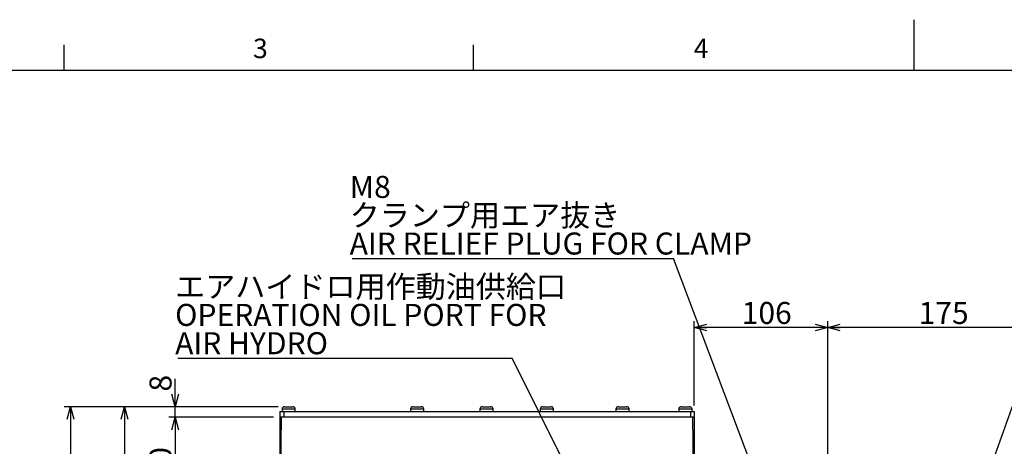
# Model space of a CAD drawing. Extents: x 10 to 8618969, y 0 to 2090.
# Drawn here: x 775 to 1557, y 1751 to 2090 of the extents above; entities that cross this region are included whole.
import ezdxf

# ---------------------------------------------------------------- set-up
doc = ezdxf.new("R2010")
doc.units = 0
doc.header["$LTSCALE"] = 5
doc.layers.get('0').update_dxf_attribs({"linetype": 'CONTINUOUS'})
doc.layers.add('ﾚｲﾔｰ1', color=7, linetype='CONTINUOUS')
doc.styles.add('SLDTEXTSTYLE0', font='MSGOTHIC.TTC')
doc.styles.add('SLDTEXTSTYLE3', font='MSGOTHIC.TTC', dxfattribs={"bigfont": 'bigfont'})
doc.styles.get("Standard").update_dxf_attribs({"font": 'MSGOTHIC.TTC'})
doc.dimstyles.new('SLDDIMSTYLE0', dxfattribs={"dimtxt": 17.5, "dimasz": 10, "dimexe": 0, "dimexo": 0.0625, "dimgap": 4.375, "dimtad": 3, "dimdec": 0, "dimrnd": 1e-09, "dimzin": 12, "dimtxsty": 'SLDTEXTSTYLE0', "dimblk1": 'OPEN30', "dimblk2": 'OPEN30', "dimsah": 1, "dimcen": 0.09, "dimazin": 3, "dimtfac": 1, "dimtdec": 3, "dimtofl": 0, "dimtmove": 0, "dimatfit": 3, "dimtolj": 1, "dimtzin": 12})
doc.dimstyles.new('SLDDIMSTYLE1', dxfattribs={"dimtxt": 17.5, "dimasz": 10, "dimexe": 0, "dimexo": 0.0625, "dimgap": 4.375, "dimtad": 3, "dimdec": 0, "dimrnd": 1e-09, "dimzin": 12, "dimtxsty": 'SLDTEXTSTYLE0', "dimblk1": 'OPEN30', "dimblk2": 'OPEN30', "dimsah": 1, "dimcen": 0.09, "dimazin": 3, "dimtfac": 1, "dimtdec": 3, "dimtmove": 0, "dimatfit": 3, "dimtolj": 1, "dimtzin": 12})
doc.dimstyles.new('SLDDIMSTYLE2', dxfattribs={"dimtxt": 17.5, "dimasz": 10, "dimexe": 0, "dimexo": 0.0625, "dimgap": 4.375, "dimtad": 3, "dimdec": 3, "dimrnd": 1e-09, "dimzin": 12, "dimtxsty": 'SLDTEXTSTYLE0', "dimblk1": 'OPEN30', "dimblk2": 'OPEN30', "dimsah": 1, "dimcen": 0.09, "dimazin": 3, "dimtfac": 1, "dimtdec": 3, "dimtofl": 0, "dimtmove": 0, "dimatfit": 3, "dimtolj": 1, "dimtzin": 12})
doc.dimstyles.new('SLDDIMSTYLE3', dxfattribs={"dimtxt": 0.18, "dimasz": 10, "dimexe": 0, "dimexo": 0.0625, "dimgap": 0, "dimtad": 0, "dimtih": 1, "dimtoh": 1, "dimdec": 0, "dimrnd": 1e-09, "dimzin": 0, "dimtxsty": 'STANDARD', "dimblk1": 'OPEN30', "dimblk2": 'OPEN30', "dimsah": 1, "dimcen": 0.09, "dimazin": 3, "dimtfac": 10, "dimtdec": 0, "dimtofl": 0, "dimtmove": 0, "dimatfit": 3, "dimtolj": 1, "dimtzin": 0})
doc.dimstyles.new('SLDDIMSTYLE4', dxfattribs={"dimtxt": 0.18, "dimasz": 5, "dimexe": 0, "dimexo": 0.0625, "dimgap": 0, "dimtad": 0, "dimtih": 1, "dimtoh": 1, "dimdec": 0, "dimrnd": 1e-09, "dimzin": 0, "dimtxsty": 'STANDARD', "dimblk1": 'DOT', "dimblk2": 'DOT', "dimsah": 1, "dimcen": 0.09, "dimazin": 3, "dimtfac": 5, "dimtdec": 0, "dimtofl": 0, "dimtmove": 0, "dimatfit": 3, "dimtolj": 1, "dimtzin": 0})

# ---------------------------------------------------------------- blocks, each defined once
blk = doc.blocks.new('_OPEN30')
at = {"color": 0, "linetype": 'BYBLOCK'}
for p, q in [((-1, 0.267949), (0, 0)), ((0, 0), (-1, -0.267949)), ((0, 0), (-1, 0))]:
    blk.add_line(p, q, dxfattribs=at)
blk = doc.blocks.new('_D')
at = {"color": 7, "linetype": 'CONTINUOUS'}
for p, q in [((980.01, 1782.5), (810.04, 1782.5)), ((815.04, 1782.5), (815.04, 1457.41)), ((1001.86, 1457.41), (810.04, 1457.41))]:
    blk.add_line(p, q, dxfattribs=at)
at = {"color": 7, "linetype": 'CONTINUOUS', "xscale": 10, "yscale": 10}
for p, rotation in [((815.04, 1782.5, 49.34), 90), ((815.04, 1457.41, 49.34), 270)]:
    blk.add_blockref('_OPEN30', p, dxfattribs=dict(at, rotation=rotation))
at = {"color": 7, "linetype": 'CONTINUOUS', "insert": (794.68, 1604.68), "char_height": 17.5, "attachment_point": 1, "rotation": 90, "style": 'SLDTEXTSTYLE0'}
blk.add_mtext('325', dxfattribs=at)
blk = doc.blocks.new('_D_3')
at = {"color": 7, "linetype": 'CONTINUOUS'}
for p, q in [((976.36, 1774.1), (893.16, 1774.1)), ((898.16, 1774.1), (898.16, 1694.1)), ((976.36, 1694.1), (893.16, 1694.1))]:
    blk.add_line(p, q, dxfattribs=at)
at = {"color": 7, "linetype": 'CONTINUOUS', "xscale": 10, "yscale": 10}
for p, rotation in [((898.16, 1774.1, 49.34), 90), ((898.16, 1694.1, 49.34), 270)]:
    blk.add_blockref('_OPEN30', p, dxfattribs=dict(at, rotation=rotation))
at = {"color": 7, "linetype": 'CONTINUOUS', "insert": (877.8, 1723.91), "char_height": 17.5, "attachment_point": 1, "rotation": 90, "style": 'SLDTEXTSTYLE0'}
blk.add_mtext('80', dxfattribs=at)
blk = doc.blocks.new('_D_4')
at = {"color": 7, "linetype": 'CONTINUOUS'}
for p, q in [((898.16, 1782.5), (898.16, 1804.74)), ((980.01, 1782.5), (893.16, 1782.5)), ((898.16, 1774.1), (898.16, 1782.5)), ((976.36, 1774.1), (893.16, 1774.1)), ((898.16, 1774.1), (898.16, 1759.1))]:
    blk.add_line(p, q, dxfattribs=at)
at = {"color": 7, "linetype": 'CONTINUOUS', "xscale": 10, "yscale": 10}
for p, rotation in [((898.16, 1782.5, 49.34), 269.9999994776), ((898.16, 1774.1, 49.34), 89.9999994776)]:
    blk.add_blockref('_OPEN30', p, dxfattribs=dict(at, rotation=rotation))
at = {"color": 7, "linetype": 'CONTINUOUS', "insert": (877.8, 1794.56), "char_height": 17.5, "attachment_point": 1, "rotation": 90, "style": 'SLDTEXTSTYLE0'}
blk.add_mtext('8', dxfattribs=at)
blk = doc.blocks.new('_D_6')
at = {"color": 7, "linetype": 'CONTINUOUS'}
for p, q in [((980.01, 1782.5), (852.96, 1782.5)), ((857.96, 1782.5), (857.96, 1569.1)), ((911.67, 1569.1), (852.96, 1569.1))]:
    blk.add_line(p, q, dxfattribs=at)
at = {"color": 7, "linetype": 'CONTINUOUS', "xscale": 10, "yscale": 10}
for p, rotation in [((857.96, 1782.5, 49.34), 90), ((857.96, 1569.1, 49.34), 270)]:
    blk.add_blockref('_OPEN30', p, dxfattribs=dict(at, rotation=rotation))
at = {"color": 7, "linetype": 'CONTINUOUS', "insert": (837.59, 1660.52), "char_height": 17.5, "attachment_point": 1, "rotation": 90, "style": 'SLDTEXTSTYLE0'}
blk.add_mtext('213', dxfattribs=at)
blk = doc.blocks.new('_D_11')
at = {"color": 7, "linetype": 'CONTINUOUS'}
for p, q in [((1310.36, 1783.6), (1310.36, 1850.39)), ((1416.36, 1845.39), (1310.36, 1845.39)), ((1416.36, 1702.2), (1416.36, 1850.39))]:
    blk.add_line(p, q, dxfattribs=at)
at = {"color": 7, "linetype": 'CONTINUOUS', "xscale": 10, "yscale": 10, "rotation": 180}
blk.add_blockref('_OPEN30', (1310.36, 1845.39, 49.34), dxfattribs=at)
at = {"color": 7, "linetype": 'CONTINUOUS', "xscale": 10, "yscale": 10}
blk.add_blockref('_OPEN30', (1416.36, 1845.39, 49.34), dxfattribs=at)
at = {"color": 7, "linetype": 'CONTINUOUS', "insert": (1348.08, 1865.75), "char_height": 17.5, "attachment_point": 1, "style": 'SLDTEXTSTYLE0'}
blk.add_mtext('106', dxfattribs=at)
blk = doc.blocks.new('_D_12')
at = {"color": 7, "linetype": 'CONTINUOUS'}
for p, q in [((1416.36, 1702.2), (1416.36, 1850.39)), ((1591.36, 1845.39), (1416.36, 1845.39)), ((1591.36, 1804.1), (1591.36, 1850.39))]:
    blk.add_line(p, q, dxfattribs=at)
at = {"color": 7, "linetype": 'CONTINUOUS', "xscale": 10, "yscale": 10, "rotation": 180}
blk.add_blockref('_OPEN30', (1416.36, 1845.39, 49.34), dxfattribs=at)
at = {"color": 7, "linetype": 'CONTINUOUS', "xscale": 10, "yscale": 10}
blk.add_blockref('_OPEN30', (1591.36, 1845.39, 49.34), dxfattribs=at)
at = {"color": 7, "linetype": 'CONTINUOUS', "insert": (1488.58, 1865.75), "char_height": 17.5, "attachment_point": 1, "style": 'SLDTEXTSTYLE0'}
blk.add_mtext('175', dxfattribs=at)
blk = doc.blocks.new('SW_NOTE_0')
at = {"color": 0, "linetype": 'CONTINUOUS'}
blk.add_line((-255.18, 0), (0, 0), dxfattribs=at)
at = {"color": 0, "linetype": 'CONTINUOUS', "char_height": 17.5, "attachment_point": 1}
for s, insert, style in [('M8', (-257.25, 65.71), 'SLDTEXTSTYLE0'), ('クランプ用エア抜き', (-257.25, 43.21), 'SLDTEXTSTYLE3'), ('AIR RELIEF PLUG FOR CLAMP', (-257.25, 20.71), 'SLDTEXTSTYLE0')]:
    blk.add_mtext(s, dxfattribs=dict(at, insert=insert, style=style))
blk = doc.blocks.new('SW_NOTE_0_6')
at = {"color": 0, "linetype": 'CONTINUOUS'}
blk.add_line((-265.36, 0), (0, 0), dxfattribs=at)
at = {"color": 0, "linetype": 'CONTINUOUS', "char_height": 17.5, "attachment_point": 1}
for s, insert, style in [('エアハイドロ用作動油供給口', (-267.62, 65.52), 'SLDTEXTSTYLE3'), ('OPERATION OIL PORT FOR ', (-267.62, 43.02), 'SLDTEXTSTYLE0'), ('AIR HYDRO', (-267.62, 20.52), 'SLDTEXTSTYLE0')]:
    blk.add_mtext(s, dxfattribs=dict(at, insert=insert, style=style))

msp = doc.modelspace()

# ---------------------------------------------------------------- linework, layer by layer
at = {"color": 7, "linetype": 'CONTINUOUS'}
for p, q in [((1485, 2050), (1485, 2090)), ((810, 2050), (810, 2070)), ((1135, 2050), (1135, 2070)), ((981.3573321, 1778.598211), (981.3573321, 1774.098223)), ((981.3573321, 1778.598211), (984.3573321, 1778.598211)), ((983.1073321, 1780.598211), (983.1073321, 1778.598211)), ((984.3573321, 1778.598211), (1307.3573321, 1778.598211)), ((985.0073321, 1782.498211), (991.7073317, 1782.498211)), ((993.6073321, 1778.598211), (993.6073321, 1780.598211)), ((1085.1073321, 1780.598211), (1085.1073321, 1778.598211)), ((1087.0073321, 1782.498211), (1093.7073317, 1782.498211)), ((1095.6073321, 1778.598211), (1095.6073321, 1780.598211)), ((1140.1073321, 1780.598211), (1140.1073321, 1778.598211)), ((1142.0073321, 1782.498211), (1148.7073317, 1782.498211)), ((1150.6073321, 1778.598211), (1150.6073321, 1780.598211)), ((1188.1073321, 1780.598211), (1188.1073321, 1778.598211)), ((1190.0073321, 1782.498211), (1196.7073317, 1782.498211)), ((1198.6073321, 1778.598211), (1198.6073321, 1780.598211)), ((1248.1073321, 1780.598211), (1248.1073321, 1778.598211)), ((1250.0073321, 1782.498211), (1256.7073317, 1782.498211)), ((1258.6073321, 1778.598211), (1258.6073321, 1780.598211)), ((1298.1073321, 1780.598211), (1298.1073321, 1778.598211)), ((1300.0073321, 1782.498211), (1306.7073317, 1782.498211)), ((1307.3573321, 1778.598211), (1310.3573321, 1778.598211)), ((1308.6073321, 1778.598211), (1308.6073321, 1780.598211)), ((1310.3573321, 1778.598211), (1310.3573321, 1774.098211)), ((982.3335691, 1774.098211), (981.357332, 1774.098211)), ((981.3573321, 1774.098223), (981.3573321, 1727.9340239)), ((1309.381095, 1774.098211), (982.3335691, 1774.098211)), ((1310.3573321, 1774.098211), (1309.381095, 1774.098211)), ((1310.3573321, 1774.098211), (1310.3573321, 1727.9340239))]:
    msp.add_line(p, q, dxfattribs=at)
at = {"color": 8, "linetype": 'CONTINUOUS'}
for p, q in [((993.6073321, 1780.598211), (983.1073321, 1780.598211)), ((984.3573321, 1778.598211), (984.3573321, 1774.098211)), ((1095.6073321, 1780.598211), (1085.1073321, 1780.598211)), ((1150.6073321, 1780.598211), (1140.1073321, 1780.598211)), ((1198.6073321, 1780.598211), (1188.1073321, 1780.598211)), ((1258.6073321, 1780.598211), (1248.1073321, 1780.598211)), ((1308.6073321, 1780.598211), (1298.1073321, 1780.598211)), ((1307.3573321, 1778.598211), (1307.3573321, 1774.098211)), ((982.3335691, 1774.098211), (981.7915104, 1728.0232169)), ((1309.9231538, 1728.0232169), (1309.381095, 1774.098211))]:
    msp.add_line(p, q, dxfattribs=at)
at = {"color": 7, "linetype": 'CONTINUOUS'}
for centre, start, end in [((985.0073321, 1780.598211), 90, 180), ((991.7073321, 1780.598211), 0, 90), ((1087.0073321, 1780.598211), 90, 180), ((1093.7073321, 1780.598211), 0, 90), ((1142.0073321, 1780.598211), 90, 180), ((1148.7073321, 1780.598211), 0, 90), ((1190.0073321, 1780.598211), 90, 180), ((1196.7073321, 1780.598211), 0, 90), ((1250.0073321, 1780.598211), 90, 180), ((1256.7073321, 1780.598211), 0, 90), ((1300.0073321, 1780.598211), 90, 180), ((1306.7073321, 1780.598211), 0, 90)]:
    msp.add_arc(centre, 1.9, start, end, dxfattribs=at)
at = {"layer": 'ﾚｲﾔｰ1', "color": 7, "linetype": 'CONTINUOUS'}
msp.add_line((110, 2050), (2910, 2050), dxfattribs=at)

# ---------------------------------------------------------------- block references
at = {"color": 7, "linetype": 'CONTINUOUS'}
for name, p in [('SW_NOTE_0', (1294.0096184, 1900.2047319)), ('SW_NOTE_0_6', (1165.7853263, 1821.196658))]:
    msp.add_blockref(name, p, dxfattribs=at)

# ---------------------------------------------------------------- texts
at = {"color": 7, "linetype": 'CONTINUOUS', "char_height": 15.5000019, "attachment_point": 1, "style": 'SLDTEXTSTYLE0'}
for s, insert in [('3', (960, 2074.9363655)), ('4', (1310, 2074.9363655))]:
    msp.add_mtext(s, dxfattribs=dict(at, insert=insert))

# ---------------------------------------------------------------- dimensions: what is measured, and where the dimension line sits
at = {"color": 7, "linetype": 'CONTINUOUS'}
for base, p1, p2, picture, middle in [((1310.3573321, 1845.3892219), (1416.3573321, 1697.198211), (1310.3573321, 1778.598211), '_D_11', (1363.3573321, 1845.3892219)), ((1416.3573321, 1845.3892219), (1591.3573321, 1799.098211), (1416.3573321, 1697.198211), '_D_12', (1503.8573321, 1845.3892219))]:
    dim = msp.add_linear_dim(base=base, p1=p1, p2=p2, dimstyle='SLDDIMSTYLE2', dxfattribs=at)
    dim.commit()
    dim.dimension.update_dxf_attribs({"geometry": picture, "text_midpoint": middle, "dimtype": 160})
for base, p1, p2, angle, dimstyle, picture, middle in [((898.1642198, 1782.4982118), (981.357332, 1774.098214), (985.0073321, 1782.498211), 89.9999994776, 'SLDDIMSTYLE1', '_D_4', (898.1642199, 1799.6508564)), ((815.0418968, 1457.4074583), (985.0073321, 1782.498211), (1006.8573321, 1457.4074583), 90, 'SLDDIMSTYLE0', '_D', (815.0418968, 1619.9528347)), ((857.9573321, 1569.098211), (985.0073321, 1782.498211), (916.6708992, 1569.098211), 90, 'SLDDIMSTYLE0', '_D_6', (857.9573321, 1675.798211)), ((898.1642197, 1694.098211), (981.3573321, 1774.098211), (981.3573321, 1694.098211), 90, 'SLDDIMSTYLE2', '_D_3', (898.1642197, 1734.098211))]:
    dim = msp.add_linear_dim(base=base, p1=p1, p2=p2, angle=angle, dimstyle=dimstyle, dxfattribs=at)
    dim.commit()
    dim.dimension.update_dxf_attribs({"geometry": picture, "text_midpoint": middle, "dimtype": 160})

# ---------------------------------------------------------------- leaders
for points, dimstyle in [([(1380.2598791, 1671.5391195), (1294.0096184, 1900.2047319)], 'SLDDIMSTYLE3'), ([(1506.4580598, 1623.6191403), (1604.766436, 1900.1960823)], 'SLDDIMSTYLE3'), ([(1238.5917083, 1674.5334347), (1165.7853263, 1821.196658)], 'SLDDIMSTYLE4')]:
    msp.add_leader(points, dimstyle=dimstyle, dxfattribs=at)

doc.saveas('drawing.dxf')
